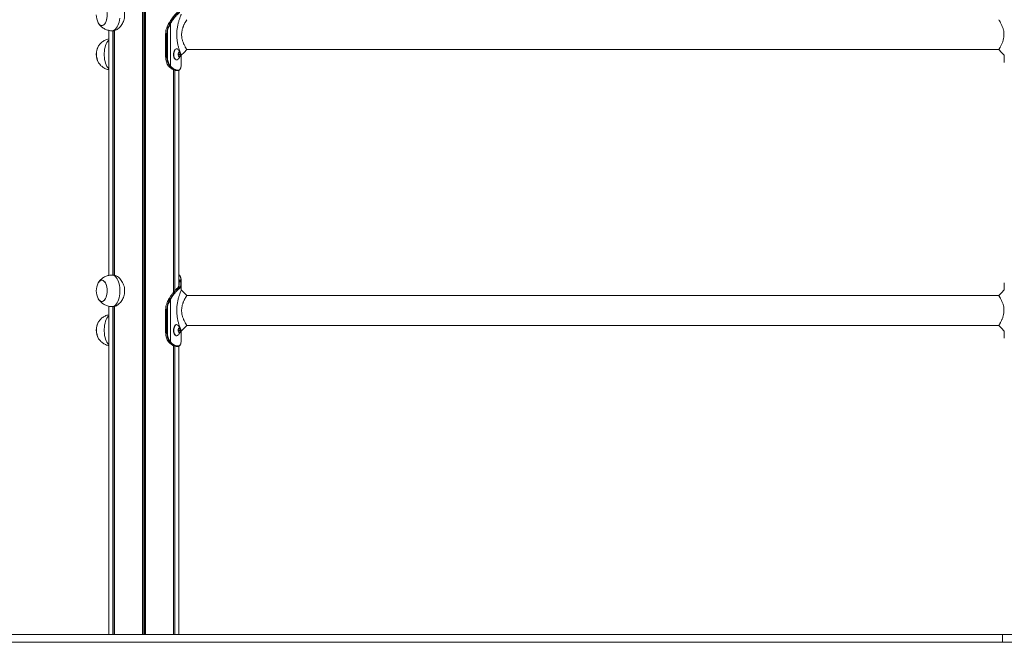
# Model space of a CAD drawing. Units: millimetres. Extents: x 1890 to 9859, y 249 to 10551.
# Drawn here: x 3882 to 5132, y 8213 to 9003 of the extents above; entities that cross this region are included whole.
import ezdxf

# ---------------------------------------------------------------- set-up
doc = ezdxf.new("R2010")
doc.units = ezdxf.units.MM
doc.header["$LTSCALE"] = 50

msp = doc.modelspace()

# ---------------------------------------------------------------- linework, layer by layer
at = {"color": 7, "linetype": 'Continuous', "lineweight": 18}
for p, q in [((4037.7, 9760.8), (4037.7, 8222.8)), ((4037.9, 9760.8), (4037.9, 8222.8)), ((4041.4, 9760.8), (4041.4, 8222.8)), ((4041.5, 9760.8), (4041.5, 8222.8)), ((3995.1, 8989.2), (3995.1, 8678.4)), ((4070.2, 8992.4), (4068.6, 8992.4)), ((4071.2, 8998.2), (4071, 8997.9)), ((4071.3, 8998.3), (4071.2, 8998.2)), ((4071.2, 8997.9), (4071.3, 8998.3)), ((4071.3, 8998.3), (4071.4, 8998.4)), ((4072.8, 8998.1), (4072.7, 8997.9)), ((4073, 8998.5), (4072.8, 8998.1)), ((4073.2, 8997.7), (4073.3, 8997.9)), ((4073.2, 8944), (4073.2, 8997.7)), ((4073.3, 8997.9), (4073.5, 8998.2)), ((3999.2, 8988.8), (4001.1, 8988.8)), ((4000.2, 8988.8), (4000.2, 8678.8)), ((4000.3, 8988.8), (4000.3, 8678.8)), ((4002, 8988.8), (4002, 8678.7)), ((4002.1, 8988.9), (4002.1, 8678.7)), ((4067.2, 8985.3), (4067.2, 8955.3)), ((4067.3, 8955.3), (4067.3, 8985.3)), ((4068.9, 8985.3), (4067.3, 8985.3)), ((4068.9, 8985.3), (4068.9, 8955.3)), ((4069.4, 8985.3), (4068.9, 8985.3)), ((4069.4, 8955.3), (4069.4, 8985.3)), ((4081.2, 8965.8), (4080.8, 8965.8)), ((4094.2, 8964.8), (5125.2, 8964.8)), ((5125.2, 8964.9), (5125.1, 8964.8)), ((4067.2, 8955.3), (4067.3, 8955.3)), ((4068.9, 8955.3), (4067.3, 8955.3)), ((4069.4, 8955.3), (4068.9, 8955.3)), ((4080.8, 8951.8), (4081.2, 8951.8)), ((4083.7, 8961.1), (4083.1, 8959)), ((4083.2, 8958.9), (4083.1, 8959.3)), ((4083.1, 8958.6), (4083.6, 8956.5)), ((4083.2, 8958.9), (4085.8, 8958.9)), ((4083.2, 8958.3), (4083.2, 8958.5)), ((4083.2, 8958.5), (4085.8, 8958.5)), ((4083.8, 8956.3), (4085, 8956.2)), ((4085.1, 8961.2), (4083.9, 8961.3)), ((4085.8, 8958.9), (4085.2, 8961)), ((4085.2, 8956.4), (4085.8, 8958.5)), ((4087.1, 8948.6), (4087.1, 8957.7)), ((5132.1, 8958.1), (5132.1, 8948.6)), ((4071.2, 8943.7), (4071, 8943.9)), ((4071.6, 8943.3), (4071.2, 8943.7)), ((4072.8, 8942.1), (4072.1, 8942.7)), ((4072.5, 8944), (4072.8, 8943.7)), ((4072.8, 8943.7), (4073.2, 8943.2)), ((4073.2, 8944), (4072.9, 8944.3)), ((4073.7, 8943.5), (4073.2, 8944)), ((4073.2, 8943.2), (4073.8, 8942.7)), ((4074.2, 8943), (4073.7, 8943.5)), ((4073.8, 8942.7), (4074.4, 8942.2)), ((4074.8, 8942.5), (4074.2, 8943)), ((4077.2, 8939.4), (4077.2, 8656.8)), ((4077.2, 8939.2), (4077.2, 8656.9)), ((4087, 8946), (4087, 8945.7)), ((4087, 8946), (4087, 8945.9)), ((4087, 8945.7), (4087, 8945.7)), ((4087.1, 8948.6), (4087.1, 8947.8)), ((4087.1, 8947.8), (4087.1, 8947.2)), ((4079, 8938.6), (4079, 8658.9)), ((4079.1, 8938.5), (4079.1, 8659)), ((4080.5, 8938.3), (4082.5, 8938.3)), ((4082.4, 8938.3), (4082.7, 8938.3)), ((4083.1, 8938.7), (4082.8, 8938.7)), ((4084.1, 8667.6), (4084.1, 8938.7)), ((4001.1, 8678.8), (3999.2, 8678.8)), ((4084.4, 8671.8), (4084.4, 8672.1)), ((4084.5, 8670.1), (4084.5, 8670.7)), ((4086.6, 8672.1), (4086.6, 8671.9)), ((4086.7, 8670.6), (4086.7, 8670.1)), ((4087, 8671.6), (4087, 8671.8)), ((4087, 8671.6), (4087, 8671.6)), ((4087.1, 8669.8), (4087.1, 8670.3)), ((4087.1, 8659.8), (4087.1, 8669)), ((5132.1, 8669), (5132.1, 8659.8)), ((4082.4, 8662.3), (4082.3, 8662.3)), ((4082.6, 8662.4), (4082.6, 8662.4)), ((4082.9, 8662.9), (4082.9, 8662.9)), ((4083.2, 8663.1), (4083.3, 8663.3)), ((4084.7, 8662.4), (4084.7, 8662.4)), ((4085.1, 8662), (4085.1, 8662)), ((4085.4, 8663.3), (4085.3, 8663.1)), ((4085.7, 8662.7), (4085.8, 8662.9)), ((5125.1, 8652.8), (4094.1, 8652.8)), ((3995.1, 8639.2), (3995.1, 8222.8)), ((4070.2, 8642.4), (4068.6, 8642.4)), ((4071.2, 8648.2), (4071, 8647.9)), ((4071.3, 8648.3), (4071.2, 8648.2)), ((4071.2, 8647.9), (4071.3, 8648.3)), ((4071.3, 8648.3), (4071.4, 8648.4)), ((4072.8, 8648.1), (4072.7, 8647.9)), ((4073, 8648.5), (4072.8, 8648.1)), ((4073.2, 8647.7), (4073.3, 8647.9)), ((4073.2, 8594), (4073.2, 8647.7)), ((4073.3, 8647.9), (4073.5, 8648.2)), ((3999.2, 8638.8), (4001.1, 8638.8)), ((4000.2, 8638.8), (4000.2, 8222.8)), ((4000.3, 8638.8), (4000.3, 8222.8)), ((4002, 8638.8), (4002, 8222.8)), ((4002.1, 8638.9), (4002.1, 8222.8)), ((4067.2, 8635.3), (4067.2, 8605.3)), ((4067.3, 8605.3), (4067.3, 8635.3)), ((4068.9, 8635.3), (4067.3, 8635.3)), ((4068.9, 8635.3), (4068.9, 8605.3)), ((4069.4, 8635.3), (4068.9, 8635.3)), ((4069.4, 8605.3), (4069.4, 8635.3)), ((4081.2, 8615.8), (4080.8, 8615.8)), ((4094.2, 8614.8), (5125.2, 8614.8)), ((5125.2, 8614.9), (5125.1, 8614.8)), ((4067.2, 8605.3), (4067.3, 8605.3)), ((4068.9, 8605.3), (4067.3, 8605.3)), ((4069.4, 8605.3), (4068.9, 8605.3)), ((4080.8, 8601.8), (4081.2, 8601.8)), ((4083.7, 8611.1), (4083.1, 8609)), ((4083.2, 8608.9), (4083.1, 8609.3)), ((4083.1, 8608.6), (4083.6, 8606.5)), ((4083.2, 8608.9), (4085.8, 8608.9)), ((4083.2, 8608.3), (4083.2, 8608.5)), ((4083.2, 8608.5), (4085.8, 8608.5)), ((4083.8, 8606.3), (4085, 8606.2)), ((4085.1, 8611.2), (4083.9, 8611.3)), ((4085.8, 8608.9), (4085.2, 8611)), ((4085.2, 8606.4), (4085.8, 8608.5)), ((4087.1, 8598.6), (4087.1, 8607.7)), ((5132.1, 8608), (5132.1, 8598.6)), ((4071.2, 8593.7), (4071, 8593.9)), ((4071.6, 8593.3), (4071.2, 8593.7)), ((4072.8, 8592.1), (4072.1, 8592.7)), ((4072.5, 8594), (4072.8, 8593.7)), ((4072.8, 8593.7), (4073.2, 8593.2)), ((4073.2, 8594), (4072.9, 8594.3)), ((4073.7, 8593.5), (4073.2, 8594)), ((4073.2, 8593.2), (4073.8, 8592.7)), ((4074.2, 8593), (4073.7, 8593.5)), ((4073.8, 8592.7), (4074.4, 8592.2)), ((4074.8, 8592.5), (4074.2, 8593)), ((4077.2, 8589.4), (4077.2, 8222.8)), ((4077.2, 8589.2), (4077.2, 8222.8)), ((4087, 8596), (4087, 8595.7)), ((4087, 8596), (4087, 8595.9)), ((4087, 8595.7), (4087, 8595.7)), ((4087.1, 8598.6), (4087.1, 8597.8)), ((4087.1, 8597.8), (4087.1, 8597.2)), ((4079, 8588.6), (4079, 8222.8)), ((4079.1, 8588.5), (4079.1, 8222.8)), ((4080.5, 8588.3), (4082.5, 8588.3)), ((4082.4, 8588.3), (4082.7, 8588.3)), ((4083.1, 8588.7), (4082.8, 8588.7)), ((4084.1, 8222.8), (4084.1, 8588.7)), ((3130, 8222.8), (5130, 8222.8)), ((5130, 8212.8), (5130, 8222.8)), ((5130, 8222.8), (6369.2, 8222.8)), ((3130, 8212.8), (5130, 8212.8)), ((5130, 8212.8), (6369.2, 8212.8))]:
    msp.add_line(p, q, dxfattribs=at)
at = {"color": 8, "linetype": 'Continuous', "lineweight": 18}
for p, q in [((4039.5, 9760.8), (4039.5, 8222.8)), ((4039.8, 9760.8), (4039.8, 8222.8)), ((4002, 8988.9), (4002, 8678.7)), ((4067.2, 8985.3), (4067.3, 8985.3)), ((4083.7, 8961), (4085.2, 8961)), ((4083.7, 8956.4), (4085.2, 8956.4)), ((4083.8, 8961.2), (4085.1, 8961.2)), ((4083.9, 8961.3), (4083.9, 8961.3)), ((4077.3, 8939.2), (4077.3, 8656.9)), ((4084.4, 8672.1), (4084.1, 8674.5)), ((4002, 8638.9), (4002, 8222.8)), ((4067.2, 8635.3), (4067.3, 8635.3)), ((4083.7, 8611), (4085.2, 8611)), ((4083.7, 8606.4), (4085.2, 8606.4)), ((4083.8, 8611.2), (4085.1, 8611.2)), ((4083.9, 8611.3), (4083.9, 8611.3)), ((4077.3, 8589.2), (4077.3, 8222.8))]:
    msp.add_line(p, q, dxfattribs=at)
at = {"color": 7, "linetype": 'Continuous', "lineweight": 18, "flags": 128}
for points in [[(3986.9, 8995.3), (3988, 8995.7), (3989, 8996.5), (3990, 8997.6), (3990.8, 8999), (3991.6, 9000.7), (3992.2, 9002.6), (3992.6, 9004.6), (3992.9, 9006.8), (3992.9, 9009), (3992.8, 9011.2), (3992.5, 9013.4), (3992.1, 9015.4), (3991.4, 9017.2), (3990.7, 9018.9), (3989.8, 9020.2), (3988.8, 9021.2), (3987.7, 9021.9), (3986.6, 9022.2), (3985.5, 9022.2), (3984.4, 9021.8), (3983.4, 9021), (3982.4, 9019.9), (3981.7, 9018.8)], [(3981.7, 8998.8), (3982.5, 8997.5), (3983.5, 8996.4), (3984.5, 8995.7), (3985.6, 8995.3), (3986.7, 8995.3), (3987.8, 8995.7), (3988.9, 8996.4), (3989.9, 8997.5), (3990.8, 8998.8), (3991.5, 9000.5), (3992.1, 9002.3), (3992.6, 9004.4)], [(3981.7, 8998.8), (3981.7, 8998.7), (3982.6, 8997.3), (3983.6, 8996.3), (3984.6, 8995.6), (3985.8, 8995.3), (3986.9, 8995.3)], [(4080.8, 8965.8), (4080.6, 8965.8), (4079.8, 8965.5), (4079.1, 8964.9), (4078.4, 8964), (4077.9, 8962.8), (4077.5, 8961.5), (4077.3, 8960), (4077.3, 8958.4), (4077.4, 8956.8), (4077.7, 8955.4), (4078.1, 8954.1), (4078.7, 8953.1), (4079.4, 8952.3), (4080.2, 8951.9), (4080.8, 8951.8)], [(4082.4, 8965.4), (4081.8, 8965.7), (4081, 8965.8), (4080.2, 8965.5), (4079.5, 8964.9), (4078.9, 8964), (4078.3, 8962.8), (4078, 8961.5), (4077.7, 8960), (4077.7, 8958.4), (4077.8, 8956.8), (4078.1, 8955.4), (4078.6, 8954.1), (4079.2, 8953.1), (4079.8, 8952.3), (4080.6, 8951.9), (4081.4, 8951.8), (4082.2, 8952), (4082.4, 8952.2)], [(4087.1, 8957.7), (4090.6, 8961.2), (4094.2, 8964.8)], [(5125.1, 8964.8), (5128.6, 8961.2), (5132.1, 8957.7)], [(4085.3, 8956), (4085.8, 8956.7), (4086, 8957.6), (4086.2, 8958.7), (4086.1, 8959.8), (4085.8, 8960.7), (4085.4, 8961.5), (4084.9, 8961.9), (4084.3, 8961.9), (4083.8, 8961.5), (4083.4, 8960.8), (4083.1, 8959.9), (4083, 8958.8), (4083.1, 8957.8), (4083.4, 8956.8), (4083.8, 8956.1), (4084.3, 8955.7), (4084.8, 8955.7), (4085.3, 8956)], [(4085.2, 8956.1), (4085.6, 8956.8), (4085.9, 8957.7), (4086, 8958.7), (4085.9, 8959.7), (4085.7, 8960.6), (4085.3, 8961.3), (4084.8, 8961.7), (4084.5, 8961.8)], [(4085.2, 8956.1), (4085.6, 8956.8), (4085.8, 8957.7), (4085.9, 8958.7), (4085.9, 8959.7), (4085.6, 8960.6), (4085.2, 8961.3), (4084.7, 8961.7), (4084.5, 8961.8)], [(4084.5, 8955.8), (4084.7, 8955.8), (4085.2, 8956.1)], [(4084.5, 8955.8), (4084.7, 8955.8), (4085.2, 8956.1)], [(3986.9, 8645.3), (3988, 8645.7), (3989, 8646.5), (3990, 8647.6), (3990.8, 8649), (3991.6, 8650.7), (3992.2, 8652.6), (3992.6, 8654.6), (3992.9, 8656.8), (3992.9, 8659), (3992.8, 8661.2), (3992.5, 8663.4), (3992.1, 8665.4), (3991.4, 8667.2), (3990.7, 8668.9), (3989.8, 8670.2), (3988.8, 8671.2), (3987.7, 8671.9), (3986.6, 8672.2), (3985.5, 8672.2), (3984.4, 8671.8), (3983.4, 8671), (3982.4, 8669.9), (3981.7, 8668.8)], [(3981.7, 8648.8), (3982.5, 8647.5), (3983.5, 8646.4), (3984.5, 8645.7), (3985.6, 8645.3), (3986.7, 8645.3), (3987.8, 8645.7), (3988.9, 8646.4), (3989.9, 8647.5), (3990.8, 8648.8), (3991.5, 8650.5), (3992.1, 8652.3), (3992.6, 8654.4), (3992.8, 8656.5), (3992.9, 8658.8), (3992.8, 8661), (3992.6, 8663.2), (3992.1, 8665.2), (3991.5, 8667.1), (3990.8, 8668.7), (3989.9, 8670.1), (3988.9, 8671.1), (3987.8, 8671.9), (3986.7, 8672.2), (3985.6, 8672.2), (3984.5, 8671.9), (3983.5, 8671.1), (3982.5, 8670.1), (3981.7, 8668.8)], [(4086.6, 8672.1), (4085.5, 8672.1), (4084.4, 8672.1)], [(4084.4, 8671.8), (4084.8, 8671.8), (4085.5, 8671.8), (4086.6, 8671.9)], [(4082.6, 8662.4), (4082.9, 8662.4), (4083.6, 8662.4), (4084.7, 8662.4)], [(4084.7, 8662.4), (4084.4, 8662.4), (4083.7, 8662.4), (4082.6, 8662.4)], [(4094.2, 8652.8), (4090.6, 8656.3), (4087.1, 8659.8)], [(5132.1, 8659.8), (5128.6, 8656.3), (5125.1, 8652.8)], [(3981.7, 8648.8), (3981.7, 8648.7), (3982.6, 8647.3), (3983.6, 8646.3), (3984.6, 8645.6), (3985.8, 8645.3), (3986.9, 8645.3)], [(4080.8, 8615.8), (4080.6, 8615.8), (4079.8, 8615.5), (4079.1, 8614.9), (4078.4, 8614), (4077.9, 8612.8), (4077.5, 8611.5), (4077.3, 8610), (4077.3, 8608.4), (4077.4, 8606.8), (4077.7, 8605.4), (4078.1, 8604.1), (4078.7, 8603.1), (4079.4, 8602.3), (4080.2, 8601.9), (4080.8, 8601.8)], [(4082.4, 8615.4), (4081.8, 8615.7), (4081, 8615.8), (4080.2, 8615.5), (4079.5, 8614.9), (4078.9, 8614), (4078.3, 8612.8), (4078, 8611.5), (4077.7, 8610), (4077.7, 8608.4), (4077.8, 8606.8), (4078.1, 8605.4), (4078.6, 8604.1), (4079.2, 8603.1), (4079.8, 8602.3), (4080.6, 8601.9), (4081.4, 8601.8), (4082.2, 8602), (4082.4, 8602.2)], [(4087.1, 8607.7), (4090.6, 8611.2), (4094.2, 8614.8)], [(5125.1, 8614.8), (5128.6, 8611.2), (5132.1, 8607.7)], [(4085.3, 8606), (4085.8, 8606.7), (4086, 8607.6), (4086.2, 8608.7), (4086.1, 8609.8), (4085.8, 8610.7), (4085.4, 8611.5), (4084.9, 8611.9), (4084.3, 8611.9), (4083.8, 8611.5), (4083.4, 8610.8), (4083.1, 8609.9), (4083, 8608.8), (4083.1, 8607.8), (4083.4, 8606.8), (4083.8, 8606.1), (4084.3, 8605.7), (4084.8, 8605.7), (4085.3, 8606)], [(4085.2, 8606.1), (4085.6, 8606.8), (4085.9, 8607.7), (4086, 8608.7), (4085.9, 8609.7), (4085.7, 8610.6), (4085.3, 8611.3), (4084.8, 8611.7), (4084.5, 8611.8)], [(4085.2, 8606.1), (4085.6, 8606.8), (4085.8, 8607.7), (4085.9, 8608.7), (4085.9, 8609.7), (4085.6, 8610.6), (4085.2, 8611.3), (4084.7, 8611.7), (4084.5, 8611.8)], [(4084.5, 8605.8), (4084.7, 8605.8), (4085.2, 8606.1)], [(4084.5, 8605.8), (4084.7, 8605.8), (4085.2, 8606.1)]]:
    msp.add_lwpolyline(points, dxfattribs=at)
at = {"color": 8, "linetype": 'Continuous', "lineweight": 18, "flags": 128}
for points in [[(3999.2, 8988.8), (3999.5, 8988.8), (4000.8, 8989), (4002.1, 8989.7), (4003.4, 8990.6), (4004.6, 8991.9), (4005.6, 8993.5), (4006.6, 8995.4), (4007.4, 8997.4), (4008.1, 8999.7), (4008.6, 9002.2), (4009, 9004.8)], [(3995.1, 8940.5), (3995, 8940.6), (3993.8, 8941.9), (3992.7, 8943.5), (3991.8, 8945.4), (3990.9, 8947.4), (3990.3, 8949.7), (3989.7, 8952.2), (3989.4, 8954.8), (3989.2, 8957.4), (3989.2, 8960.1), (3989.4, 8962.8), (3989.7, 8965.3), (3990.3, 8967.8), (3990.9, 8970.1), (3991.8, 8972.2), (3992.7, 8974), (3993.8, 8975.6), (3995, 8976.9), (3995.1, 8977)], [(3999.2, 8638.8), (3999.5, 8638.8), (4000.8, 8639), (4002.1, 8639.7), (4003.4, 8640.6), (4004.6, 8641.9), (4005.6, 8643.5), (4006.6, 8645.4), (4007.4, 8647.4), (4008.1, 8649.7), (4008.6, 8652.2), (4009, 8654.8), (4009.2, 8657.4), (4009.2, 8660.1), (4009, 8662.8), (4008.6, 8665.3), (4008.1, 8667.8), (4007.4, 8670.1), (4006.6, 8672.2), (4005.6, 8674), (4004.6, 8675.6), (4003.4, 8676.9), (4002.1, 8677.9), (4000.8, 8678.5), (3999.5, 8678.8), (3999.2, 8678.8)], [(3995.1, 8590.5), (3995, 8590.6), (3993.8, 8591.9), (3992.7, 8593.5), (3991.8, 8595.4), (3990.9, 8597.4), (3990.3, 8599.7), (3989.7, 8602.2), (3989.4, 8604.8), (3989.2, 8607.4), (3989.2, 8610.1), (3989.4, 8612.8), (3989.7, 8615.3), (3990.3, 8617.8), (3990.9, 8620.1), (3991.8, 8622.2), (3992.7, 8624), (3993.8, 8625.6), (3995, 8626.9), (3995.1, 8627)]]:
    msp.add_lwpolyline(points, dxfattribs=at)
at = {"color": 7, "linetype": 'Continuous', "lineweight": 18}
for centre, radius, start, end in [((3999.8, 9008.8), 20.7, 180, 208.8217), ((4087.4, 8985.4), 20.1, 159.4963, 180.2458), ((4110.1, 8976.6), 44.4, 151.315, 159.1937), ((4089, 8985.4), 20.1, 159.4951, 180.247), ((4089, 8985.4), 19.6, 159.496, 180.2466), ((4111.6, 8976.6), 44.4, 151.3167, 159.194), ((4070.1, 8991.4), 1, 54.0089, 86.6574), ((4111.8, 8976.6), 43.9, 151.3154, 159.1935), ((4071.1, 8997.8), 0.131, 80.9242, 144.657), ((4071.4, 8998.3), 0.136, 82.0972, 144.0886), ((4072.6, 8997.2), 0.782, 43.0525, 85.2399), ((4072.8, 8997.4), 0.772, 42.5485, 85.3409), ((4073, 8997.8), 0.726, 39.4137, 85.0805), ((3999.8, 8958.8), 20.7, 151.1783, 180), ((4001.7, 8958.8), 22.4, 151.6626, 208.7366), ((4001.8, 8958.8), 22.4, 151.9848, 208.2476), ((3999.8, 8958.8), 20.7, 180, 208.8217), ((4085.4, 8954.8), 18.1, 178.666, 217.4036), ((4087.1, 8954.9), 18.2, 178.7411, 216.6025), ((4087.1, 8954.9), 17.7, 178.7434, 216.5998), ((4082.5, 8958.7), 0.753, 344.007, 14.7974), ((4083.9, 8956.5), 0.241, 185.6433, 253.4794), ((4083.9, 8961.1), 0.222, 101.8387, 173.6316), ((4085, 8956.5), 0.222, 281.8387, 353.6316), ((4085, 8961), 0.24, 5.5657, 73.5409), ((4085.1, 8958.7), 0.753, 344.007, 14.7974), ((4071, 8944), 0.155, 222.7068, 274.0216), ((4071.2, 8943.8), 0.149, 218.4108, 275.0592), ((4072.1, 8942.9), 0.173, 225.8332, 272.6127), ((4072.4, 8944.7), 0.635, 276.4808, 328.5273), ((4072.7, 8942.3), 0.189, 230.3258, 271.7364), ((4072.7, 8944.3), 0.605, 277.0807, 331.7056), ((4073.1, 8943.8), 0.56, 277.3144, 336.6031), ((4073.7, 8943.2), 0.556, 276.9063, 336.7646), ((4074.3, 8942.7), 0.512, 277.3603, 342.4223), ((4082.4, 8938.7), 0.388, 272.956, 1.7545), ((4082.7, 8938.7), 0.376, 272.5096, 3.6446), ((3999.8, 8658.8), 20.7, 151.1783, 180), ((4086.7, 8670.3), 0.348, 7.0207, 97.5301), ((4086.8, 8669.7), 0.36, 5.5634, 95.7962), ((3999.8, 8658.8), 20.7, 180, 208.8217), ((4084.7, 8661.9), 0.42, 4.3827, 88.9368), ((4084.7, 8662), 0.418, 3.88, 88.8937), ((4085.3, 8662.6), 0.423, 6.1223, 89.9231), ((4085.4, 8662.8), 0.425, 7.398, 90.3921), ((4087.4, 8635.4), 20.1, 159.4963, 180.2458), ((4110.1, 8626.6), 44.4, 151.315, 159.1939), ((4089, 8635.4), 20.1, 159.4951, 180.2471), ((4089, 8635.4), 19.6, 159.4958, 180.2468), ((4111.6, 8626.6), 44.4, 151.3168, 159.1942), ((4070.1, 8641.4), 1, 54.0043, 86.6677), ((4111.8, 8626.6), 43.9, 151.315, 159.1937), ((4071.1, 8647.8), 0.131, 80.8993, 144.7047), ((4071.4, 8648.3), 0.136, 82.1526, 144.0556), ((4072.6, 8647.2), 0.781, 43.0453, 85.2417), ((4072.8, 8647.4), 0.773, 42.5748, 85.3145), ((4073, 8647.8), 0.726, 39.4194, 85.064), ((3999.8, 8608.8), 20.7, 151.1783, 180), ((4001.7, 8608.8), 22.4, 151.6625, 208.7366), ((4001.8, 8608.8), 22.4, 151.9847, 208.2477), ((3999.8, 8608.8), 20.7, 180, 208.8217), ((4085.4, 8604.8), 18.1, 178.666, 217.4036), ((4087.1, 8604.9), 18.2, 178.7413, 216.6022), ((4087.1, 8604.9), 17.7, 178.7431, 216.6001), ((4082.5, 8608.7), 0.753, 344.0089, 14.7956), ((4083.9, 8606.5), 0.241, 185.6445, 253.4621), ((4083.9, 8611.1), 0.222, 101.8254, 173.636), ((4085, 8606.5), 0.222, 281.8341, 353.6273), ((4085, 8611), 0.24, 5.594, 73.5125), ((4085.1, 8608.7), 0.753, 344.0089, 14.7956), ((4071, 8594), 0.155, 222.7427, 274.0094), ((4071.2, 8593.8), 0.15, 218.4985, 274.9715), ((4072.1, 8592.9), 0.173, 225.8443, 272.6248), ((4072.4, 8594.7), 0.635, 276.4844, 328.5341), ((4072.7, 8592.3), 0.189, 230.3776, 271.6846), ((4072.7, 8594.3), 0.605, 277.0755, 331.7007), ((4073.1, 8593.8), 0.56, 277.3162, 336.5964), ((4073.7, 8593.2), 0.556, 276.9192, 336.7566), ((4074.3, 8592.7), 0.512, 277.3584, 342.4194), ((4082.4, 8588.7), 0.389, 272.9654, 1.7451), ((4082.7, 8588.7), 0.376, 272.5053, 3.6488)]:
    msp.add_arc(centre, radius, start, end, dxfattribs=at)
at = {"color": 8, "linetype": 'Continuous', "lineweight": 18}
for centre, radius, start, end in [((4071.3, 8998.1), 0.133, 81.499, 145.269), ((4071.6, 8943.4), 0.167, 226.4257, 272.6578), ((4084.4, 8671.5), 0.526, 89.0782, 123.7316), ((4084.4, 8671.3), 0.508, 89.0102, 126.9637), ((4084.5, 8670.2), 0.437, 87.3791, 143.6514), ((4084.5, 8669.7), 0.406, 87.1932, 155.9179), ((4086.7, 8671.7), 0.338, 14.9331, 99.0002), ((4086.7, 8671.5), 0.343, 14.6543, 98.2989), ((4082.6, 8662), 0.353, 89.534, 132.1328), ((4082.6, 8662.1), 0.356, 89.6532, 130.3153), ((4083.2, 8662.7), 0.357, 89.0717, 143.146), ((4083.3, 8662.9), 0.351, 88.3468, 150.2924), ((4071.3, 8648.1), 0.133, 81.4248, 145.3209), ((4071.6, 8593.4), 0.167, 226.4395, 272.6684)]:
    msp.add_arc(centre, radius, start, end, dxfattribs=at)
at = {"color": 7, "linetype": 'Continuous', "lineweight": 18}
for points, knots in [([(4001.1, 9028.7), (4001.3, 9028.7), (4002.1, 9028.8), (4003.5, 9028.3), (4005.3, 9027.4), (4007.2, 9026.1), (4009.1, 9024.3), (4010.9, 9022), (4012.6, 9019.3), (4014, 9016.2), (4014.9, 9012.9), (4015.3, 9009.5), (4015.1, 9006.3), (4014.5, 9003.2), (4013.6, 9000.4), (4012.3, 8997.7), (4010.7, 8995.2), (4008.8, 8992.9), (4006.7, 8991.1), (4004.6, 8989.7), (4002.7, 8988.9), (4001.6, 8988.8), (4001.1, 8988.8)], [0, 0, 0, 0, 0.021821, 0.069873, 0.119286, 0.16816, 0.218253, 0.271021, 0.325191, 0.380055, 0.436749, 0.487624, 0.540244, 0.587229, 0.635472, 0.684657, 0.73503, 0.788921, 0.844337, 0.89859, 0.954686, 1, 1, 1, 1]), ([(4071.4, 8998.4), (4072.1, 8999.6), (4073.6, 9002), (4075.9, 9005.3), (4078.3, 9008.2), (4080.2, 9010.3), (4081.6, 9011.5), (4082.1, 9012), (4082.4, 9012.2)], [0, 0, 0, 0, 0.18346, 0.369448, 0.575791, 0.787651, 0.906847, 1, 1, 1, 1]), ([(4084.7, 9012.4), (4084.2, 9012), (4083.2, 9011.2), (4081.2, 9009.3), (4078.8, 9006.6), (4075.9, 9003), (4074, 9000), (4073, 8998.5)], [0, 0, 0, 0, 0.169974, 0.342821, 0.555357, 0.774008, 1, 1, 1, 1]), ([(4073.5, 8998.2), (4074.5, 8999.8), (4076.3, 9002.7), (4079.2, 9006.3), (4081.6, 9008.9), (4083.7, 9010.8), (4084.6, 9011.6), (4085.1, 9012)], [0, 0, 0, 0, 0.225749, 0.438061, 0.656454, 0.826579, 1, 1, 1, 1]), ([(4087.1, 9009.7), (4087.1, 9009.7), (4087.1, 9009.7), (4086.6, 9008.5), (4085.8, 9006.4), (4084.7, 9003.4), (4083.6, 8999.7), (4082.5, 8995.4), (4081.7, 8990.6), (4081.3, 8985.5), (4081.4, 8980.3), (4081.9, 8975.3), (4082.8, 8970.6), (4083.9, 8966.5), (4085.1, 8963), (4086.1, 8960.3), (4086.8, 8958.5), (4087.1, 8957.7), (4087.1, 8957.8), (4087.1, 8957.8)], [0, 0, 0, 0, 0.038844, 0.097702, 0.157391, 0.218713, 0.281539, 0.345613, 0.411374, 0.477572, 0.5446, 0.61099, 0.676237, 0.74022, 0.802367, 0.863068, 0.92242, 0.980663, 1, 1, 1, 1]), ([(4094.1, 8964.8), (4094.1, 8964.8), (4094.2, 8964.8), (4094, 8965), (4093.8, 8965.4), (4093.4, 8966), (4093, 8966.6), (4092.6, 8967.3), (4092.2, 8968), (4091.7, 8968.9), (4091, 8970.3), (4090.1, 8972.1), (4089.4, 8974), (4088.7, 8975.8), (4088.1, 8978.1), (4087.6, 8981.2), (4087.5, 8984.4), (4087.7, 8986.9), (4088, 8988.8), (4088.4, 8990.5), (4088.8, 8991.9), (4089.2, 8993), (4089.5, 8993.8), (4089.8, 8994.6), (4090.2, 8995.6), (4090.7, 8996.8), (4091.4, 8998), (4092, 8999.2), (4092.6, 9000.2), (4093.1, 9001.1), (4093.7, 9002), (4094.1, 9002.7), (4094.1, 9002.7), (4094.1, 9002.7)], [0, 0, 0, 0, 0.018875, 0.049306, 0.080521, 0.110789, 0.142911, 0.163433, 0.184254, 0.205917, 0.247412, 0.291344, 0.332597, 0.36402, 0.395395, 0.457473, 0.519277, 0.550004, 0.580866, 0.612209, 0.643528, 0.658659, 0.674862, 0.689769, 0.706461, 0.738284, 0.769885, 0.801458, 0.833151, 0.864503, 0.895663, 0.957753, 1, 1, 1, 1]), ([(5125.1, 9002.7), (5125.1, 9002.7), (5125.1, 9002.8), (5125.2, 9002.5), (5125.5, 9002.1), (5125.9, 9001.6), (5126.3, 9000.8), (5126.9, 8999.9), (5127.5, 8998.7), (5128.3, 8997.2), (5129.2, 8995.4), (5129.9, 8993.5), (5130.5, 8991.7), (5131.1, 8989.4), (5131.7, 8986.3), (5131.8, 8982.5), (5131.3, 8978.7), (5130.5, 8975.8), (5129.8, 8973.7), (5129.1, 8972), (5128.3, 8970.3), (5127.4, 8968.7), (5126.7, 8967.4), (5126.2, 8966.5), (5125.7, 8965.8), (5125.4, 8965.2), (5125.3, 8965), (5125.2, 8964.9)], [0, 0, 0, 0, 0.020126, 0.052721, 0.084585, 0.11734, 0.149953, 0.182895, 0.215825, 0.259162, 0.304948, 0.348182, 0.381029, 0.41381, 0.478857, 0.542538, 0.60694, 0.671684, 0.704369, 0.736987, 0.782131, 0.826716, 0.870183, 0.903715, 0.935554, 0.968229, 1, 1, 1, 1]), ([(3982, 8998.2), (3982.1, 8998.1), (3982.5, 8997.3), (3983.6, 8996), (3985.2, 8994.2), (3987, 8992.7), (3989, 8991.4), (3991.2, 8990.4), (3993.4, 8989.5), (3995.8, 8989), (3997.8, 8988.7), (3998.9, 8988.8), (3999.2, 8988.8)], [0, 0, 0, 0, 0.022553, 0.136563, 0.251337, 0.36681, 0.482874, 0.599417, 0.716313, 0.83348, 0.961236, 1, 1, 1, 1]), ([(4071.3, 8998.3), (4071.6, 8998.2), (4072.1, 8998.2), (4072.5, 8998.2), (4072.8, 8998.1), (4072.8, 8998.1)], [0, 0, 0, 0, 0.496227, 0.959386, 1, 1, 1, 1]), ([(4073, 8998.5), (4073, 8998.5), (4072.8, 8998.5), (4072.3, 8998.5), (4071.8, 8998.4), (4071.5, 8998.4), (4071.4, 8998.4)], [0, 0, 0, 0, 0.029192, 0.495461, 0.838407, 1, 1, 1, 1]), ([(3995.1, 8978.3), (3995.1, 8978.3), (3994.2, 8978.2), (3992.6, 8977.7), (3990.4, 8976.8), (3988.3, 8975.7), (3986.4, 8974.4), (3984.7, 8972.8), (3983.3, 8971.2), (3982.4, 8970), (3982, 8969.3), (3981.9, 8969.2)], [0, 0, 0, 0, 0.011072, 0.159338, 0.304466, 0.446635, 0.585985, 0.722692, 0.856932, 0.988989, 1, 1, 1, 1]), ([(4086.1, 8958), (4086.1, 8958.1), (4086.2, 8958.5), (4086.2, 8959.4), (4085.9, 8960.6), (4085.4, 8961.9), (4084.7, 8963.1), (4083.7, 8964.3), (4082.9, 8965), (4082.4, 8965.3), (4082.4, 8965.3)], [0, 0, 0, 0, 0.035045, 0.153925, 0.303603, 0.464976, 0.630925, 0.808048, 0.992822, 1, 1, 1, 1]), ([(4082.4, 8952.2), (4082.5, 8952.3), (4083.1, 8952.7), (4083.6, 8953.2), (4083.9, 8953.6)], [0, 0, 0, 0, 0.250054, 1, 1, 1, 1]), ([(4083.9, 8953.6), (4084.3, 8954), (4085, 8954.8), (4085.6, 8956), (4086, 8957), (4086, 8957.7), (4086.1, 8958)], [0, 0, 0, 0, 0.35463, 0.603063, 0.840431, 1, 1, 1, 1]), ([(3982, 8948.2), (3982, 8948.1), (3982.5, 8947.4), (3983.5, 8946.1), (3985.1, 8944.4), (3986.9, 8942.8), (3988.8, 8941.5), (3991, 8940.4), (3993.1, 8939.6), (3994.5, 8939.3), (3995.1, 8939.2)], [0, 0, 0, 0, 0.011043, 0.15401, 0.297944, 0.442767, 0.588342, 0.734528, 0.88118, 1, 1, 1, 1]), ([(4070.9, 8943.9), (4070.9, 8943.9), (4071, 8943.8), (4071.1, 8943.8), (4071.1, 8943.7)], [0, 0, 0, 0, 0.700412, 1, 1, 1, 1]), ([(4072.5, 8944), (4072.2, 8944), (4071.7, 8944), (4071.3, 8943.9), (4071, 8943.9), (4071, 8943.9)], [0, 0, 0, 0, 0.511563, 0.996317, 1, 1, 1, 1]), ([(4071.1, 8943.8), (4071.2, 8943.6), (4071.3, 8943.5), (4071.4, 8943.4), (4071.5, 8943.3)], [0, 0, 0, 0, 0.722803, 1, 1, 1, 1]), ([(4071.5, 8943.3), (4071.5, 8943.3), (4071.7, 8943.1), (4071.9, 8942.9), (4072, 8942.7)], [0, 0, 0, 0, 0.259932, 1, 1, 1, 1]), ([(4071.6, 8943.3), (4071.6, 8943.3), (4071.9, 8943.3), (4072.4, 8943.2), (4073, 8943.2), (4073.2, 8943.2)], [0, 0, 0, 0, 0.021414, 0.508983, 1, 1, 1, 1]), ([(4072.1, 8942.7), (4072.1, 8942.8), (4071.9, 8943), (4071.7, 8943.2), (4071.6, 8943.3)], [0, 0, 0, 0, 0.500006, 1, 1, 1, 1]), ([(4072, 8942.8), (4072.1, 8942.7), (4072.3, 8942.4), (4072.5, 8942.3), (4072.6, 8942.2)], [0, 0, 0, 0, 0.531792, 1, 1, 1, 1]), ([(4073.8, 8942.7), (4073.5, 8942.7), (4072.9, 8942.7), (4072.4, 8942.7), (4072.1, 8942.7)], [0, 0, 0, 0, 0.520862, 1, 1, 1, 1]), ([(4072.8, 8942.1), (4073, 8942.2), (4073.6, 8942.2), (4074.1, 8942.2), (4074.4, 8942.2)], [0, 0, 0, 0, 0.524146, 1, 1, 1, 1]), ([(4080.4, 8938.3), (4079.8, 8938.4), (4078.5, 8938.5), (4076.5, 8939.4), (4074.6, 8940.6), (4073.4, 8941.6), (4072.8, 8942.1)], [0, 0, 0, 0, 0.288927, 0.570597, 0.783483, 1, 1, 1, 1]), ([(4074.4, 8942.2), (4075.3, 8941.5), (4077, 8940.1), (4079.3, 8939), (4081.1, 8938.4), (4082, 8938.3), (4082.4, 8938.3)], [0, 0, 0, 0, 0.300273, 0.591957, 0.794686, 1, 1, 1, 1]), ([(4082.8, 8938.7), (4082.3, 8938.7), (4081.4, 8938.8), (4079.6, 8939.4), (4077.4, 8940.5), (4075.7, 8941.8), (4074.8, 8942.5)], [0, 0, 0, 0, 0.203082, 0.408509, 0.69977, 1, 1, 1, 1]), ([(4082.7, 8938.3), (4083.1, 8938.3), (4083.7, 8938.4), (4084.6, 8938.8), (4085.3, 8939.5), (4085.9, 8940.4), (4086.4, 8941.6), (4086.7, 8943.1), (4086.9, 8944.4), (4087, 8945.3), (4087, 8945.5)], [0, 0, 0, 0, 0.130759, 0.254093, 0.388337, 0.517131, 0.660028, 0.804651, 0.950689, 1, 1, 1, 1]), ([(4087, 8945.7), (4086.9, 8945), (4086.8, 8943.6), (4086.4, 8941.8), (4085.9, 8940.4), (4085.1, 8939.4), (4084.2, 8938.8), (4083.4, 8938.7), (4083.1, 8938.7)], [0, 0, 0, 0, 0.1688054, 0.3408835, 0.5101366, 0.6831034, 0.8400748, 1, 1, 1, 1]), ([(4087.1, 8947.2), (4087.1, 8947), (4087.1, 8946.6), (4087, 8946.2), (4087, 8946)], [0, 0, 0, 0, 0.444265, 1, 1, 1, 1]), ([(4087, 8945.7), (4087, 8945.8), (4087, 8945.8), (4087, 8945.9), (4087, 8945.9)], [0, 0, 0, 0, 0.527245, 1, 1, 1, 1]), ([(4082.4, 8938.3), (4082.3, 8938.3), (4082, 8938.3), (4081.3, 8938.3), (4080.7, 8938.3), (4080.4, 8938.3), (4080.4, 8938.3)], [0, 0, 0, 0, 0.12403, 0.499115, 0.999224, 1, 1, 1, 1]), ([(3999.2, 8678.7), (3998.7, 8678.7), (3997.3, 8678.7), (3995.1, 8678.4), (3992.8, 8677.8), (3990.5, 8676.9), (3988.5, 8675.8), (3986.6, 8674.5), (3984.9, 8673), (3983.4, 8671.3), (3982.4, 8670.1), (3982, 8669.3), (3982, 8669.3)], [0, 0, 0, 0, 0.07577, 0.19772, 0.316959, 0.433659, 0.547972, 0.660017, 0.769923, 0.877843, 0.983985, 1, 1, 1, 1]), ([(4001.1, 8678.7), (4001.3, 8678.7), (4002.1, 8678.8), (4003.5, 8678.3), (4005.3, 8677.4), (4007.2, 8676.1), (4009.1, 8674.3), (4010.9, 8672), (4012.6, 8669.3), (4014, 8666.2), (4014.9, 8662.9), (4015.3, 8659.5), (4015.1, 8656.3), (4014.5, 8653.2), (4013.6, 8650.4), (4012.3, 8647.7), (4010.7, 8645.2), (4008.8, 8642.9), (4006.7, 8641.1), (4004.6, 8639.7), (4002.7, 8638.9), (4001.6, 8638.8), (4001.1, 8638.8)], [0, 0, 0, 0, 0.021821, 0.069873, 0.119286, 0.16816, 0.218253, 0.271021, 0.325191, 0.380055, 0.436749, 0.487623, 0.540244, 0.587229, 0.635472, 0.684657, 0.73503, 0.788921, 0.844337, 0.89859, 0.954686, 1, 1, 1, 1]), ([(4085.2, 8678.1), (4085, 8678.3), (4084.7, 8678.6), (4084.3, 8678.8), (4084.1, 8678.9)], [0, 0, 0, 0, 0.489935, 1, 1, 1, 1]), ([(4087, 8671.8), (4086.9, 8672.5), (4086.8, 8674), (4086.4, 8675.7), (4085.9, 8677), (4085.5, 8677.6), (4085.3, 8677.8)], [0, 0, 0, 0, 0.263399, 0.53191, 0.796006, 1, 1, 1, 1]), ([(4084.1, 8669), (4084.1, 8668.1), (4084.1, 8666.4), (4083.6, 8664.5), (4083.2, 8663.5), (4083, 8663)], [0, 0, 0, 0, 0.398368, 0.707735, 1, 1, 1, 1]), ([(4083.3, 8663.3), (4083.5, 8663.8), (4084, 8664.8), (4084.5, 8667), (4084.5, 8668.9), (4084.5, 8670.1)], [0, 0, 0, 0, 0.275283, 0.547429, 1, 1, 1, 1]), ([(4084.5, 8670.7), (4084.5, 8670.9), (4084.5, 8671.2), (4084.5, 8671.6), (4084.4, 8671.8)], [0, 0, 0, 0, 0.498275, 1, 1, 1, 1]), ([(4086.7, 8670.6), (4086.3, 8670.7), (4085.6, 8670.7), (4084.8, 8670.7), (4084.5, 8670.7)], [0, 0, 0, 0, 0.547057, 1, 1, 1, 1]), ([(4084.5, 8670.1), (4084.6, 8670.1), (4085, 8670.1), (4085.6, 8670.1), (4086.2, 8670.1), (4086.6, 8670.1), (4086.7, 8670.1)], [0, 0, 0, 0, 0.1597914, 0.5011645, 0.8616723, 1, 1, 1, 1]), ([(4086.7, 8670.1), (4086.7, 8669.3), (4086.7, 8667.8), (4086.4, 8665.4), (4085.8, 8664.1), (4085.4, 8663.3)], [0, 0, 0, 0, 0.284175, 0.564619, 1, 1, 1, 1]), ([(4085.8, 8662.9), (4086.2, 8663.7), (4086.8, 8665), (4087.1, 8667.5), (4087.1, 8669), (4087.1, 8669.8)], [0, 0, 0, 0, 0.435756, 0.71671, 1, 1, 1, 1]), ([(4086.6, 8671.9), (4086.6, 8671.6), (4086.7, 8671.2), (4086.7, 8670.8), (4086.7, 8670.6)], [0, 0, 0, 0, 0.557804, 1, 1, 1, 1]), ([(4087.1, 8670.3), (4087.1, 8670.5), (4087.1, 8670.9), (4087, 8671.3), (4087, 8671.6)], [0, 0, 0, 0, 0.4442798, 1, 1, 1, 1]), ([(4071.4, 8648.4), (4072.1, 8649.6), (4073.6, 8652), (4075.9, 8655.3), (4078.3, 8658.2), (4080.2, 8660.3), (4081.6, 8661.5), (4082.1, 8662), (4082.4, 8662.2)], [0, 0, 0, 0, 0.183458, 0.369447, 0.57579, 0.787651, 0.906847, 1, 1, 1, 1]), ([(4084.7, 8662.4), (4084.2, 8662), (4083.2, 8661.2), (4081.2, 8659.3), (4078.8, 8656.6), (4075.9, 8653), (4074, 8650), (4073, 8648.5)], [0, 0, 0, 0, 0.1699739, 0.3428218, 0.5553578, 0.7740086, 1, 1, 1, 1]), ([(4073.5, 8648.2), (4074.5, 8649.8), (4076.3, 8652.7), (4079.2, 8656.3), (4081.6, 8658.9), (4083.7, 8660.8), (4084.6, 8661.6), (4085.1, 8662)], [0, 0, 0, 0, 0.225749, 0.438061, 0.656454, 0.82658, 1, 1, 1, 1]), ([(4087.1, 8659.7), (4087.1, 8659.7), (4087.1, 8659.7), (4086.6, 8658.5), (4085.8, 8656.4), (4084.7, 8653.4), (4083.6, 8649.7), (4082.5, 8645.4), (4081.7, 8640.6), (4081.3, 8635.5), (4081.4, 8630.3), (4081.9, 8625.3), (4082.8, 8620.6), (4083.9, 8616.5), (4085.1, 8613), (4086.1, 8610.3), (4086.8, 8608.5), (4087.1, 8607.7), (4087.1, 8607.8), (4087.1, 8607.8)], [0, 0, 0, 0, 0.039889, 0.098773, 0.158487, 0.219836, 0.282689, 0.34679, 0.412579, 0.478806, 0.545863, 0.612282, 0.677557, 0.741567, 0.803741, 0.864468, 0.923846, 0.982113, 1, 1, 1, 1]), ([(4082.9, 8662.9), (4082.8, 8662.8), (4082.7, 8662.6), (4082.5, 8662.5), (4082.4, 8662.4)], [0, 0, 0, 0, 0.241399, 1, 1, 1, 1]), ([(4082.6, 8662.4), (4082.7, 8662.5), (4082.8, 8662.6), (4083, 8662.8), (4083.1, 8663), (4083.2, 8663.1)], [0, 0, 0, 0, 0.311411, 0.627398, 1, 1, 1, 1]), ([(4083, 8663.1), (4083, 8663.1), (4082.9, 8663), (4082.9, 8662.9), (4082.9, 8662.9)], [0, 0, 0, 0, 0.6363499, 1, 1, 1, 1]), ([(4083.2, 8663.1), (4083.5, 8663.1), (4084.2, 8663.1), (4084.9, 8663.1), (4085.3, 8663.1)], [0, 0, 0, 0, 0.509728, 1, 1, 1, 1]), ([(4085.4, 8663.3), (4085.1, 8663.3), (4084.3, 8663.3), (4083.6, 8663.3), (4083.3, 8663.3)], [0, 0, 0, 0, 0.508701, 1, 1, 1, 1]), ([(4085.3, 8663.1), (4085.2, 8663), (4085.1, 8662.8), (4084.9, 8662.6), (4084.8, 8662.5), (4084.7, 8662.4)], [0, 0, 0, 0, 0.328578, 0.655025, 1, 1, 1, 1]), ([(4085.1, 8662), (4085.2, 8662.1), (4085.4, 8662.2), (4085.5, 8662.4), (4085.7, 8662.6), (4085.7, 8662.7)], [0, 0, 0, 0, 0.3490634, 0.6744198, 1, 1, 1, 1]), ([(4094.1, 8614.8), (4094.1, 8614.8), (4094.2, 8614.8), (4094, 8615), (4093.8, 8615.4), (4093.4, 8616), (4093, 8616.6), (4092.6, 8617.3), (4092.2, 8618), (4091.7, 8618.9), (4091, 8620.3), (4090.1, 8622.1), (4089.4, 8624), (4088.7, 8625.8), (4088.1, 8628.1), (4087.6, 8631.2), (4087.5, 8634.4), (4087.7, 8636.9), (4088, 8638.8), (4088.4, 8640.5), (4088.8, 8641.9), (4089.2, 8643), (4089.5, 8643.8), (4089.8, 8644.6), (4090.2, 8645.6), (4090.7, 8646.8), (4091.4, 8648), (4092, 8649.2), (4092.6, 8650.2), (4093.1, 8651.1), (4093.7, 8652), (4094.1, 8652.7), (4094.1, 8652.7), (4094.1, 8652.7)], [0, 0, 0, 0, 0.018875, 0.049306, 0.080521, 0.110789, 0.142911, 0.163433, 0.184254, 0.205917, 0.247411, 0.291344, 0.332597, 0.36402, 0.395395, 0.457473, 0.519277, 0.550004, 0.580866, 0.612209, 0.643528, 0.658659, 0.674862, 0.689769, 0.706461, 0.738284, 0.769885, 0.801458, 0.833151, 0.864503, 0.895663, 0.957753, 1, 1, 1, 1]), ([(5125.1, 8652.7), (5125.1, 8652.7), (5125.1, 8652.8), (5125.2, 8652.5), (5125.5, 8652.1), (5125.9, 8651.6), (5126.3, 8650.8), (5126.9, 8649.9), (5127.5, 8648.7), (5128.3, 8647.2), (5129.2, 8645.4), (5129.9, 8643.5), (5130.5, 8641.7), (5131.1, 8639.4), (5131.7, 8636.3), (5131.8, 8632.5), (5131.3, 8628.7), (5130.5, 8625.8), (5129.8, 8623.7), (5129.1, 8622), (5128.3, 8620.3), (5127.4, 8618.7), (5126.7, 8617.4), (5126.2, 8616.5), (5125.7, 8615.8), (5125.4, 8615.2), (5125.3, 8615), (5125.2, 8614.9)], [0, 0, 0, 0, 0.020126, 0.052721, 0.084585, 0.117339, 0.149953, 0.182896, 0.215825, 0.259162, 0.304947, 0.348181, 0.381029, 0.413809, 0.478856, 0.542538, 0.606941, 0.671684, 0.704369, 0.736987, 0.782131, 0.826716, 0.870183, 0.903715, 0.935554, 0.968229, 1, 1, 1, 1]), ([(3982, 8648.2), (3982.1, 8648.1), (3982.5, 8647.3), (3983.6, 8646), (3985.2, 8644.2), (3987, 8642.7), (3989, 8641.4), (3991.2, 8640.4), (3993.4, 8639.5), (3995.8, 8639), (3997.8, 8638.7), (3998.9, 8638.8), (3999.2, 8638.8)], [0, 0, 0, 0, 0.022553, 0.136563, 0.251336, 0.366811, 0.482874, 0.599417, 0.716313, 0.83348, 0.961236, 1, 1, 1, 1]), ([(4071.3, 8648.3), (4071.6, 8648.2), (4072.1, 8648.2), (4072.5, 8648.2), (4072.8, 8648.1), (4072.8, 8648.1)], [0, 0, 0, 0, 0.496227, 0.959387, 1, 1, 1, 1]), ([(4073, 8648.5), (4073, 8648.5), (4072.8, 8648.5), (4072.3, 8648.5), (4071.8, 8648.4), (4071.5, 8648.4), (4071.4, 8648.4)], [0, 0, 0, 0, 0.029192, 0.495463, 0.838407, 1, 1, 1, 1]), ([(3995.1, 8628.3), (3995.1, 8628.3), (3994.2, 8628.2), (3992.6, 8627.7), (3990.4, 8626.8), (3988.3, 8625.7), (3986.4, 8624.4), (3984.7, 8622.8), (3983.3, 8621.2), (3982.4, 8620), (3982, 8619.3), (3981.9, 8619.2)], [0, 0, 0, 0, 0.011072, 0.159338, 0.304466, 0.446634, 0.585986, 0.722692, 0.856932, 0.988989, 1, 1, 1, 1]), ([(4086.1, 8608), (4086.1, 8608.1), (4086.2, 8608.5), (4086.2, 8609.4), (4085.9, 8610.6), (4085.4, 8611.9), (4084.7, 8613.1), (4083.7, 8614.3), (4082.9, 8615), (4082.4, 8615.3), (4082.4, 8615.3)], [0, 0, 0, 0, 0.035048, 0.153924, 0.303605, 0.464977, 0.630923, 0.808045, 0.992818, 1, 1, 1, 1]), ([(4082.4, 8602.2), (4082.5, 8602.3), (4083.1, 8602.7), (4083.6, 8603.2), (4083.9, 8603.6)], [0, 0, 0, 0, 0.250046, 1, 1, 1, 1]), ([(4083.9, 8603.6), (4084.3, 8604), (4085, 8604.8), (4085.6, 8606), (4086, 8607), (4086, 8607.7), (4086.1, 8608)], [0, 0, 0, 0, 0.354632, 0.603071, 0.840436, 1, 1, 1, 1]), ([(3982, 8598.2), (3982, 8598.1), (3982.5, 8597.4), (3983.5, 8596.1), (3985.1, 8594.4), (3986.9, 8592.8), (3988.8, 8591.5), (3991, 8590.4), (3993.1, 8589.6), (3994.5, 8589.3), (3995.1, 8589.2)], [0, 0, 0, 0, 0.0110445, 0.1540111, 0.2979451, 0.4427688, 0.5883439, 0.7345296, 0.8811801, 1, 1, 1, 1]), ([(4070.9, 8593.9), (4070.9, 8593.9), (4071, 8593.8), (4071.1, 8593.8), (4071.1, 8593.7)], [0, 0, 0, 0, 0.700455, 1, 1, 1, 1]), ([(4072.5, 8594), (4072.2, 8594), (4071.7, 8594), (4071.3, 8593.9), (4071, 8593.9), (4071, 8593.9)], [0, 0, 0, 0, 0.511564, 0.996317, 1, 1, 1, 1]), ([(4071.1, 8593.8), (4071.2, 8593.6), (4071.3, 8593.5), (4071.4, 8593.4), (4071.5, 8593.3)], [0, 0, 0, 0, 0.722803, 1, 1, 1, 1]), ([(4071.5, 8593.3), (4071.5, 8593.3), (4071.7, 8593.1), (4071.9, 8592.9), (4072, 8592.7)], [0, 0, 0, 0, 0.259962, 1, 1, 1, 1]), ([(4071.6, 8593.3), (4071.6, 8593.3), (4071.9, 8593.3), (4072.4, 8593.2), (4073, 8593.2), (4073.2, 8593.2)], [0, 0, 0, 0, 0.021414, 0.508983, 1, 1, 1, 1]), ([(4072.1, 8592.7), (4072.1, 8592.8), (4071.9, 8593), (4071.7, 8593.2), (4071.6, 8593.3)], [0, 0, 0, 0, 0.499989, 1, 1, 1, 1]), ([(4072, 8592.8), (4072.1, 8592.7), (4072.3, 8592.4), (4072.5, 8592.3), (4072.6, 8592.2)], [0, 0, 0, 0, 0.531792, 1, 1, 1, 1]), ([(4073.8, 8592.7), (4073.5, 8592.7), (4072.9, 8592.7), (4072.4, 8592.7), (4072.1, 8592.7)], [0, 0, 0, 0, 0.520863, 1, 1, 1, 1]), ([(4072.8, 8592.1), (4073, 8592.2), (4073.6, 8592.2), (4074.1, 8592.2), (4074.4, 8592.2)], [0, 0, 0, 0, 0.524146, 1, 1, 1, 1]), ([(4080.4, 8588.3), (4079.8, 8588.4), (4078.5, 8588.5), (4076.5, 8589.4), (4074.6, 8590.6), (4073.4, 8591.6), (4072.8, 8592.1)], [0, 0, 0, 0, 0.2889263, 0.5705975, 0.7834826, 1, 1, 1, 1]), ([(4074.4, 8592.2), (4075.3, 8591.5), (4077, 8590.1), (4079.3, 8589), (4081.1, 8588.4), (4082, 8588.3), (4082.4, 8588.3)], [0, 0, 0, 0, 0.300272, 0.591958, 0.794686, 1, 1, 1, 1]), ([(4082.8, 8588.7), (4082.3, 8588.7), (4081.4, 8588.8), (4079.6, 8589.4), (4077.4, 8590.5), (4075.7, 8591.8), (4074.8, 8592.5)], [0, 0, 0, 0, 0.203082, 0.408509, 0.69977, 1, 1, 1, 1]), ([(4082.7, 8588.3), (4083.1, 8588.3), (4083.7, 8588.4), (4084.6, 8588.8), (4085.3, 8589.5), (4085.9, 8590.4), (4086.4, 8591.6), (4086.7, 8593.1), (4086.9, 8594.4), (4087, 8595.3), (4087, 8595.5)], [0, 0, 0, 0, 0.130759, 0.254093, 0.388336, 0.51713, 0.660027, 0.80465, 0.950688, 1, 1, 1, 1]), ([(4087, 8595.7), (4086.9, 8595), (4086.8, 8593.6), (4086.4, 8591.8), (4085.9, 8590.4), (4085.1, 8589.4), (4084.2, 8588.8), (4083.4, 8588.7), (4083.1, 8588.7)], [0, 0, 0, 0, 0.168803, 0.340883, 0.510136, 0.683103, 0.840075, 1, 1, 1, 1]), ([(4087.1, 8597.2), (4087.1, 8597), (4087.1, 8596.6), (4087, 8596.2), (4087, 8596)], [0, 0, 0, 0, 0.44426, 1, 1, 1, 1]), ([(4087, 8595.7), (4087, 8595.8), (4087, 8595.8), (4087, 8595.9), (4087, 8595.9)], [0, 0, 0, 0, 0.5273111, 1, 1, 1, 1]), ([(4082.4, 8588.3), (4082.3, 8588.3), (4082, 8588.3), (4081.3, 8588.3), (4080.7, 8588.3), (4080.4, 8588.3), (4080.4, 8588.3)], [0, 0, 0, 0, 0.12403, 0.499115, 0.999224, 1, 1, 1, 1])]:
    msp.add_open_spline(points, degree=3, knots=knots, dxfattribs=at)
at = {"color": 8, "linetype": 'Continuous', "lineweight": 18}
msp.add_open_spline([(4084.1, 8678.8), (4084.3, 8678.7), (4084.9, 8678.4), (4085.5, 8677.5), (4086.1, 8676.1), (4086.4, 8674.3), (4086.6, 8672.8), (4086.6, 8672.1)], degree=3, knots=[0, 0, 0, 0, 0.129422, 0.344922, 0.565186, 0.780383, 1, 1, 1, 1], dxfattribs=at)

doc.saveas('drawing.dxf')
